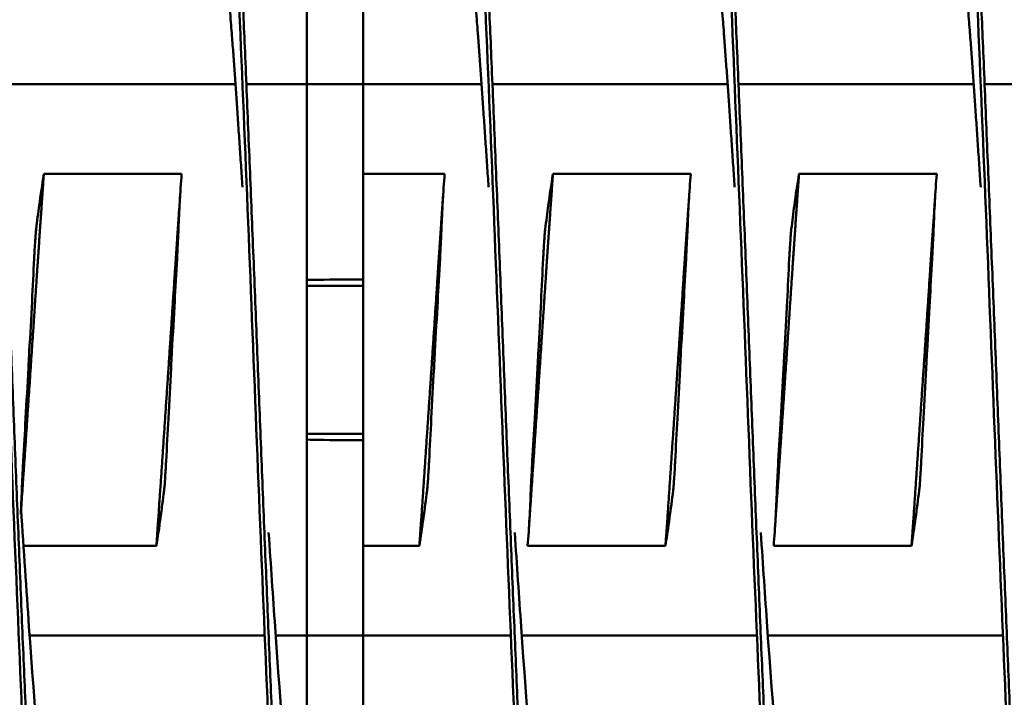
# Model space of a CAD drawing. Units: inches. Extents: x 0.5 to 21.5, y 0.2 to 16.7.
# Drawn here: x 14.3 to 14.4, y 10.7 to 10.8 of the extents above; entities that cross this region are included whole.
import ezdxf

# ---------------------------------------------------------------- set-up
doc = ezdxf.new("R2010")
doc.units = ezdxf.units.IN
doc.header["$MEASUREMENT"] = 0
doc.layers.add('Visible (ANSI)', color=7, linetype='Continuous', lineweight=50)

msp = doc.modelspace()

# ---------------------------------------------------------------- linework, layer by layer
at = {"layer": 'Visible (ANSI)'}
for p, q in [((14.30481, 10.74938), (14.30481, 10.75888)), ((14.31053, 10.74938), (14.31053, 10.75888)), ((14.27367, 10.74938), (14.29756, 10.74938)), ((14.29867, 10.74938), (14.30481, 10.74938)), ((14.30481, 10.73466), (14.30481, 10.74938)), ((14.30897, 10.74938), (14.30481, 10.74938)), ((14.30897, 10.74938), (14.31053, 10.74938)), ((14.31053, 10.74938), (14.32256, 10.74938)), ((14.31053, 10.74026), (14.31053, 10.74938)), ((14.32367, 10.74938), (14.34756, 10.74938)), ((14.34867, 10.74938), (14.37256, 10.74938)), ((14.37367, 10.74938), (14.39756, 10.74938)), ((14.27809, 10.74026), (14.29209, 10.74026)), ((14.31053, 10.74026), (14.31881, 10.74026)), ((14.31053, 10.74026), (14.31053, 10.7025)), ((14.32981, 10.74026), (14.34381, 10.74026)), ((14.35481, 10.74026), (14.36881, 10.74026)), ((14.30481, 10.73166), (14.30481, 10.73466)), ((14.30481, 10.7111), (14.30481, 10.73166)), ((14.30481, 10.72888), (14.31053, 10.72888)), ((14.30897, 10.72953), (14.31053, 10.72953)), ((14.30481, 10.71388), (14.31053, 10.71388)), ((14.30897, 10.71322), (14.31053, 10.71322)), ((14.30481, 10.7081), (14.30481, 10.7111)), ((14.30481, 10.69338), (14.30481, 10.7081)), ((14.28953, 10.7025), (14.27602, 10.7025)), ((14.31624, 10.7025), (14.31053, 10.7025)), ((14.31053, 10.69338), (14.31053, 10.7025)), ((14.34124, 10.7025), (14.32724, 10.7025)), ((14.36624, 10.7025), (14.35224, 10.7025)), ((14.27664, 10.69338), (14.30053, 10.69338)), ((14.30164, 10.69338), (14.30481, 10.69338)), ((14.30481, 10.68388), (14.30481, 10.69338)), ((14.30481, 10.69338), (14.30897, 10.69338)), ((14.30897, 10.69338), (14.31053, 10.69338)), ((14.31053, 10.69338), (14.32553, 10.69338)), ((14.31053, 10.68388), (14.31053, 10.69338)), ((14.32664, 10.69338), (14.35053, 10.69338)), ((14.35164, 10.69338), (14.37553, 10.69338))]:
    msp.add_line(p, q, dxfattribs=at)
for centre, start_param, end_param in [((14.30897, 10.72945), 4.712389, 5.80394), ((14.30897, 10.71331), 0.479245, 1.570796)]:
    msp.add_ellipse(centre, major_axis=(-0.00469, 0), ratio=0.017455, start_param=start_param, end_param=end_param, dxfattribs=at)
for points, knots in [([(14.26344, 10.75888), (14.26352, 10.76087), (14.26361, 10.76284), (14.26369, 10.76477), (14.26427, 10.77813), (14.26489, 10.79031), (14.26547, 10.79956), (14.26605, 10.80881), (14.26668, 10.81557), (14.26726, 10.81887), (14.26784, 10.82217), (14.26847, 10.82217), (14.26905, 10.81887), (14.26963, 10.81557), (14.27025, 10.80881), (14.27083, 10.79956), (14.27141, 10.79031), (14.27204, 10.77813), (14.27262, 10.76477), (14.2732, 10.7514), (14.27382, 10.73621), (14.2744, 10.72138), (14.27498, 10.70654), (14.27561, 10.69136), (14.27619, 10.67799), (14.27677, 10.66462), (14.27739, 10.65245), (14.27797, 10.6432), (14.27855, 10.63395), (14.27918, 10.62719), (14.27976, 10.62389), (14.28005, 10.62224), (14.28035, 10.62141), (14.28065, 10.62141)], [0.28858852, 0.28858852, 0.28858852, 0.28858852, 0.28889949, 0.28889949, 0.28889949, 0.29105546, 0.29105546, 0.29105546, 0.29321142, 0.29321142, 0.29321142, 0.29536739, 0.29536739, 0.29536739, 0.29752335, 0.29752335, 0.29752335, 0.29967932, 0.29967932, 0.29967932, 0.30183529, 0.30183529, 0.30183529, 0.30399125, 0.30399125, 0.30399125, 0.30614722, 0.30614722, 0.30614722, 0.30830319, 0.30830319, 0.30830319, 0.30938117, 0.30938117, 0.30938117, 0.30938117]), ([(14.28844, 10.75888), (14.28852, 10.76087), (14.28861, 10.76284), (14.28869, 10.76477), (14.28927, 10.77813), (14.28989, 10.79031), (14.29047, 10.79956), (14.29105, 10.80881), (14.29168, 10.81557), (14.29226, 10.81887), (14.29284, 10.82217), (14.29347, 10.82217), (14.29405, 10.81887), (14.29463, 10.81557), (14.29525, 10.80881), (14.29583, 10.79956), (14.29641, 10.79031), (14.29704, 10.77813), (14.29762, 10.76477), (14.2982, 10.7514), (14.29882, 10.73621), (14.2994, 10.72138), (14.29998, 10.70654), (14.30061, 10.69136), (14.30119, 10.67799), (14.30177, 10.66462), (14.30239, 10.65245), (14.30297, 10.6432), (14.30355, 10.63395), (14.30418, 10.62719), (14.30476, 10.62389), (14.30505, 10.62224), (14.30535, 10.62141), (14.30565, 10.62141)], [0.31877205, 0.31877205, 0.31877205, 0.31877205, 0.31908302, 0.31908302, 0.31908302, 0.32123898, 0.32123898, 0.32123898, 0.32339495, 0.32339495, 0.32339495, 0.32555092, 0.32555092, 0.32555092, 0.32770688, 0.32770688, 0.32770688, 0.32986285, 0.32986285, 0.32986285, 0.33201882, 0.33201882, 0.33201882, 0.33417478, 0.33417478, 0.33417478, 0.33633075, 0.33633075, 0.33633075, 0.33848671, 0.33848671, 0.33848671, 0.3395647, 0.3395647, 0.3395647, 0.3395647]), ([(14.31344, 10.75888), (14.31352, 10.76087), (14.31361, 10.76284), (14.31369, 10.76477), (14.31427, 10.77813), (14.31489, 10.79031), (14.31547, 10.79956), (14.31605, 10.80881), (14.31668, 10.81557), (14.31726, 10.81887), (14.31784, 10.82217), (14.31847, 10.82217), (14.31905, 10.81887), (14.31963, 10.81557), (14.32025, 10.80881), (14.32083, 10.79956), (14.32141, 10.79031), (14.32204, 10.77813), (14.32262, 10.76477), (14.3232, 10.7514), (14.32382, 10.73621), (14.3244, 10.72138), (14.32498, 10.70654), (14.32561, 10.69136), (14.32619, 10.67799), (14.32677, 10.66462), (14.32739, 10.65245), (14.32797, 10.6432), (14.32855, 10.63395), (14.32918, 10.62719), (14.32976, 10.62389), (14.33005, 10.62224), (14.33035, 10.62141), (14.33065, 10.62141)], [0.34895558, 0.34895558, 0.34895558, 0.34895558, 0.34926655, 0.34926655, 0.34926655, 0.35142251, 0.35142251, 0.35142251, 0.35357848, 0.35357848, 0.35357848, 0.35573445, 0.35573445, 0.35573445, 0.35789041, 0.35789041, 0.35789041, 0.36004638, 0.36004638, 0.36004638, 0.36220234, 0.36220234, 0.36220234, 0.36435831, 0.36435831, 0.36435831, 0.36651428, 0.36651428, 0.36651428, 0.36867024, 0.36867024, 0.36867024, 0.36974823, 0.36974823, 0.36974823, 0.36974823]), ([(14.33844, 10.75888), (14.33852, 10.76087), (14.33861, 10.76284), (14.33869, 10.76477), (14.33927, 10.77813), (14.33989, 10.79031), (14.34047, 10.79956), (14.34105, 10.80881), (14.34168, 10.81557), (14.34226, 10.81887), (14.34284, 10.82217), (14.34347, 10.82217), (14.34405, 10.81887), (14.34463, 10.81557), (14.34525, 10.80881), (14.34583, 10.79956), (14.34641, 10.79031), (14.34704, 10.77813), (14.34762, 10.76477), (14.3482, 10.7514), (14.34882, 10.73621), (14.3494, 10.72138), (14.34998, 10.70654), (14.35061, 10.69136), (14.35119, 10.67799), (14.35177, 10.66462), (14.35239, 10.65245), (14.35297, 10.6432), (14.35355, 10.63395), (14.35418, 10.62719), (14.35476, 10.62389), (14.35505, 10.62224), (14.35535, 10.62141), (14.35565, 10.62141)], [0.37913911, 0.37913911, 0.37913911, 0.37913911, 0.37945008, 0.37945008, 0.37945008, 0.38160604, 0.38160604, 0.38160604, 0.38376201, 0.38376201, 0.38376201, 0.38591797, 0.38591797, 0.38591797, 0.38807394, 0.38807394, 0.38807394, 0.39022991, 0.39022991, 0.39022991, 0.39238587, 0.39238587, 0.39238587, 0.39454184, 0.39454184, 0.39454184, 0.39669781, 0.39669781, 0.39669781, 0.39885377, 0.39885377, 0.39885377, 0.39993176, 0.39993176, 0.39993176, 0.39993176]), ([(14.36344, 10.75888), (14.36352, 10.76087), (14.36361, 10.76284), (14.36369, 10.76477), (14.36427, 10.77813), (14.36489, 10.79031), (14.36547, 10.79956), (14.36605, 10.80881), (14.36668, 10.81557), (14.36726, 10.81887), (14.36784, 10.82217), (14.36847, 10.82217), (14.36905, 10.81887), (14.36963, 10.81557), (14.37025, 10.80881), (14.37083, 10.79956), (14.37141, 10.79031), (14.37204, 10.77813), (14.37262, 10.76477), (14.3732, 10.7514), (14.37382, 10.73621), (14.3744, 10.72138), (14.37498, 10.70654), (14.37561, 10.69136), (14.37619, 10.67799), (14.37677, 10.66462), (14.37739, 10.65245), (14.37797, 10.6432), (14.37855, 10.63395), (14.37918, 10.62719), (14.37976, 10.62389), (14.38005, 10.62224), (14.38035, 10.62141), (14.38065, 10.62141)], [0.40932263, 0.40932263, 0.40932263, 0.40932263, 0.4096336, 0.4096336, 0.4096336, 0.41178957, 0.41178957, 0.41178957, 0.41394554, 0.41394554, 0.41394554, 0.4161015, 0.4161015, 0.4161015, 0.41825747, 0.41825747, 0.41825747, 0.42041344, 0.42041344, 0.42041344, 0.4225694, 0.4225694, 0.4225694, 0.42472537, 0.42472537, 0.42472537, 0.42688133, 0.42688133, 0.42688133, 0.4290373, 0.4290373, 0.4290373, 0.43011528, 0.43011528, 0.43011528, 0.43011528]), ([(14.27731, 10.73466), (14.27741, 10.73546), (14.27751, 10.73626), (14.27762, 10.73707), (14.27777, 10.73813), (14.27792, 10.73919), (14.27809, 10.74026)], [0.000564567, 0.000564567, 0.000564567, 0.000564567, 0.002317323, 0.002317323, 0.002317323, 0.00463476, 0.00463476, 0.00463476, 0.00463476]), ([(14.29209, 10.74026), (14.29202, 10.73932), (14.29195, 10.73839), (14.29185, 10.73652), (14.2918, 10.73559), (14.29177, 10.73466)], [-0.4059852, -0.4059852, -0.4059852, -0.4059852, -0.202998, -0.202998, -0.000001, -0.000001, -0.000001, -0.000001]), ([(14.31881, 10.74026), (14.31873, 10.73932), (14.31867, 10.73839), (14.31856, 10.73652), (14.31852, 10.73559), (14.31849, 10.73466)], [-0.4059852, -0.4059852, -0.4059852, -0.4059852, -0.202998, -0.202998, -0.000001, -0.000001, -0.000001, -0.000001]), ([(14.32903, 10.73466), (14.32913, 10.73546), (14.32923, 10.73626), (14.32934, 10.73707), (14.32948, 10.73813), (14.32964, 10.73919), (14.32981, 10.74026)], [0.000564567, 0.000564567, 0.000564567, 0.000564567, 0.002317323, 0.002317323, 0.002317323, 0.00463476, 0.00463476, 0.00463476, 0.00463476]), ([(14.34381, 10.74026), (14.34373, 10.73932), (14.34367, 10.73839), (14.34356, 10.73652), (14.34352, 10.73559), (14.34349, 10.73466)], [-0.4059852, -0.4059852, -0.4059852, -0.4059852, -0.202998, -0.202998, -0.000001, -0.000001, -0.000001, -0.000001]), ([(14.35403, 10.73466), (14.35413, 10.73546), (14.35423, 10.73626), (14.35434, 10.73707), (14.35448, 10.73813), (14.35464, 10.73919), (14.35481, 10.74026)], [0.000564567, 0.000564567, 0.000564567, 0.000564567, 0.002317323, 0.002317323, 0.002317323, 0.00463476, 0.00463476, 0.00463476, 0.00463476]), ([(14.36881, 10.74026), (14.36873, 10.73932), (14.36867, 10.73839), (14.36856, 10.73652), (14.36852, 10.73559), (14.36849, 10.73466)], [-0.4059852, -0.4059852, -0.4059852, -0.4059852, -0.202998, -0.202998, -0.000001, -0.000001, -0.000001, -0.000001]), ([(14.27731, 10.73466), (14.2773, 10.73454), (14.27728, 10.73438), (14.27725, 10.73399), (14.27723, 10.73375), (14.27719, 10.73321), (14.27717, 10.7329), (14.27715, 10.73257), (14.27715, 10.73256), (14.27715, 10.73242), (14.27714, 10.73229), (14.27713, 10.73216), (14.27713, 10.73215), (14.27713, 10.73214), (14.27713, 10.73213), (14.27713, 10.73213), (14.27713, 10.73213), (14.27713, 10.73212), (14.27713, 10.73212), (14.27713, 10.73212), (14.27713, 10.73211), (14.27713, 10.73211), (14.27713, 10.73211), (14.27713, 10.7321), (14.27713, 10.7321), (14.27713, 10.73209), (14.27713, 10.73208), (14.27712, 10.73194), (14.27711, 10.7318), (14.27711, 10.73166)], [-0.09891109, -0.09891109, -0.09891109, -0.09891109, -0.07416257, -0.07416257, -0.0495146, -0.0495146, -0.02366929, -0.02366929, -0.0228761, -0.0228761, -0.01296204, -0.01296204, -0.01226913, -0.01226913, -0.01203823, -0.01203823, -0.01188271, -0.01188271, -0.01172787, -0.01172787, -0.01157824, -0.01157824, -0.01139119, -0.01139119, -0.011108, -0.011108, -0.01059132, -0.01059132, -0.000001, -0.000001, -0.000001, -0.000001]), ([(14.29162, 10.73166), (14.29163, 10.7318), (14.29163, 10.73194), (14.29164, 10.73208), (14.29164, 10.73209), (14.29164, 10.7321), (14.29164, 10.7321), (14.29164, 10.73211), (14.29164, 10.73211), (14.29164, 10.73211), (14.29164, 10.73212), (14.29164, 10.73212), (14.29164, 10.73212), (14.29164, 10.73213), (14.29164, 10.73213), (14.29165, 10.73213), (14.29165, 10.73214), (14.29165, 10.73215), (14.29165, 10.73216), (14.29165, 10.73229), (14.29166, 10.73242), (14.29167, 10.73256), (14.29167, 10.73257), (14.29169, 10.7329), (14.2917, 10.7332), (14.29173, 10.73374), (14.29174, 10.73398), (14.29176, 10.73438), (14.29176, 10.73454), (14.29177, 10.73466)], [-0.09885439, -0.09885439, -0.09885439, -0.09885439, -0.08826291, -0.08826291, -0.08774626, -0.08774626, -0.08746308, -0.08746308, -0.08727604, -0.08727604, -0.08712641, -0.08712641, -0.08697158, -0.08697158, -0.08681607, -0.08681607, -0.08658516, -0.08658516, -0.08589222, -0.08589222, -0.07597987, -0.07597987, -0.0751869, -0.0751869, -0.04952189, -0.04952189, -0.02494588, -0.02494588, -0.000001, -0.000001, -0.000001, -0.000001]), ([(14.31834, 10.73166), (14.31834, 10.7318), (14.31835, 10.73194), (14.31836, 10.73208), (14.31836, 10.73209), (14.31836, 10.7321), (14.31836, 10.7321), (14.31836, 10.73211), (14.31836, 10.73211), (14.31836, 10.73211), (14.31836, 10.73212), (14.31836, 10.73212), (14.31836, 10.73212), (14.31836, 10.73213), (14.31836, 10.73213), (14.31836, 10.73213), (14.31836, 10.73214), (14.31836, 10.73215), (14.31836, 10.73216), (14.31837, 10.73229), (14.31838, 10.73242), (14.31838, 10.73256), (14.31838, 10.73257), (14.3184, 10.7329), (14.31842, 10.7332), (14.31844, 10.73374), (14.31846, 10.73398), (14.31847, 10.73438), (14.31848, 10.73454), (14.31849, 10.73466)], [-0.09885439, -0.09885439, -0.09885439, -0.09885439, -0.08826291, -0.08826291, -0.08774626, -0.08774626, -0.08746308, -0.08746308, -0.08727604, -0.08727604, -0.08712641, -0.08712641, -0.08697158, -0.08697158, -0.08681607, -0.08681607, -0.08658516, -0.08658516, -0.08589222, -0.08589222, -0.07597987, -0.07597987, -0.0751869, -0.0751869, -0.04952189, -0.04952189, -0.02494588, -0.02494588, -0.000001, -0.000001, -0.000001, -0.000001]), ([(14.32903, 10.73466), (14.32901, 10.73454), (14.329, 10.73438), (14.32896, 10.73399), (14.32895, 10.73375), (14.32891, 10.73321), (14.32889, 10.7329), (14.32887, 10.73257), (14.32887, 10.73256), (14.32886, 10.73242), (14.32886, 10.73229), (14.32885, 10.73216), (14.32885, 10.73215), (14.32885, 10.73214), (14.32885, 10.73213), (14.32885, 10.73213), (14.32885, 10.73213), (14.32885, 10.73212), (14.32885, 10.73212), (14.32885, 10.73212), (14.32885, 10.73211), (14.32885, 10.73211), (14.32885, 10.73211), (14.32885, 10.7321), (14.32885, 10.7321), (14.32884, 10.73209), (14.32884, 10.73208), (14.32884, 10.73194), (14.32883, 10.7318), (14.32882, 10.73166)], [-0.09891109, -0.09891109, -0.09891109, -0.09891109, -0.07416257, -0.07416257, -0.0495146, -0.0495146, -0.02366929, -0.02366929, -0.0228761, -0.0228761, -0.01296204, -0.01296204, -0.01226913, -0.01226913, -0.01203823, -0.01203823, -0.01188271, -0.01188271, -0.01172787, -0.01172787, -0.01157824, -0.01157824, -0.01139119, -0.01139119, -0.011108, -0.011108, -0.01059132, -0.01059132, -0.000001, -0.000001, -0.000001, -0.000001]), ([(14.34334, 10.73166), (14.34334, 10.7318), (14.34335, 10.73194), (14.34336, 10.73208), (14.34336, 10.73209), (14.34336, 10.7321), (14.34336, 10.7321), (14.34336, 10.73211), (14.34336, 10.73211), (14.34336, 10.73211), (14.34336, 10.73212), (14.34336, 10.73212), (14.34336, 10.73212), (14.34336, 10.73213), (14.34336, 10.73213), (14.34336, 10.73213), (14.34336, 10.73214), (14.34336, 10.73215), (14.34336, 10.73216), (14.34337, 10.73229), (14.34338, 10.73242), (14.34338, 10.73256), (14.34338, 10.73257), (14.3434, 10.7329), (14.34342, 10.7332), (14.34344, 10.73374), (14.34346, 10.73398), (14.34347, 10.73438), (14.34348, 10.73454), (14.34349, 10.73466)], [-0.09885439, -0.09885439, -0.09885439, -0.09885439, -0.08826291, -0.08826291, -0.08774626, -0.08774626, -0.08746308, -0.08746308, -0.08727604, -0.08727604, -0.08712641, -0.08712641, -0.08697158, -0.08697158, -0.08681607, -0.08681607, -0.08658516, -0.08658516, -0.08589222, -0.08589222, -0.07597987, -0.07597987, -0.0751869, -0.0751869, -0.04952189, -0.04952189, -0.02494588, -0.02494588, -0.000001, -0.000001, -0.000001, -0.000001]), ([(14.35403, 10.73466), (14.35401, 10.73454), (14.354, 10.73438), (14.35396, 10.73399), (14.35395, 10.73375), (14.35391, 10.73321), (14.35389, 10.7329), (14.35387, 10.73257), (14.35387, 10.73256), (14.35386, 10.73242), (14.35386, 10.73229), (14.35385, 10.73216), (14.35385, 10.73215), (14.35385, 10.73214), (14.35385, 10.73213), (14.35385, 10.73213), (14.35385, 10.73213), (14.35385, 10.73212), (14.35385, 10.73212), (14.35385, 10.73212), (14.35385, 10.73211), (14.35385, 10.73211), (14.35385, 10.73211), (14.35385, 10.7321), (14.35385, 10.7321), (14.35384, 10.73209), (14.35384, 10.73208), (14.35384, 10.73194), (14.35383, 10.7318), (14.35382, 10.73166)], [-0.09891109, -0.09891109, -0.09891109, -0.09891109, -0.07416257, -0.07416257, -0.0495146, -0.0495146, -0.02366929, -0.02366929, -0.0228761, -0.0228761, -0.01296204, -0.01296204, -0.01226913, -0.01226913, -0.01203823, -0.01203823, -0.01188271, -0.01188271, -0.01172787, -0.01172787, -0.01157824, -0.01157824, -0.01139119, -0.01139119, -0.011108, -0.011108, -0.01059132, -0.01059132, -0.000001, -0.000001, -0.000001, -0.000001]), ([(14.36834, 10.73166), (14.36834, 10.7318), (14.36835, 10.73194), (14.36836, 10.73208), (14.36836, 10.73209), (14.36836, 10.7321), (14.36836, 10.7321), (14.36836, 10.73211), (14.36836, 10.73211), (14.36836, 10.73211), (14.36836, 10.73212), (14.36836, 10.73212), (14.36836, 10.73212), (14.36836, 10.73213), (14.36836, 10.73213), (14.36836, 10.73213), (14.36836, 10.73214), (14.36836, 10.73215), (14.36836, 10.73216), (14.36837, 10.73229), (14.36838, 10.73242), (14.36838, 10.73256), (14.36838, 10.73257), (14.3684, 10.7329), (14.36842, 10.7332), (14.36844, 10.73374), (14.36846, 10.73398), (14.36847, 10.73438), (14.36848, 10.73454), (14.36849, 10.73466)], [-0.09885439, -0.09885439, -0.09885439, -0.09885439, -0.08826291, -0.08826291, -0.08774626, -0.08774626, -0.08746308, -0.08746308, -0.08727604, -0.08727604, -0.08712641, -0.08712641, -0.08697158, -0.08697158, -0.08681607, -0.08681607, -0.08658516, -0.08658516, -0.08589222, -0.08589222, -0.07597987, -0.07597987, -0.0751869, -0.0751869, -0.04952189, -0.04952189, -0.02494588, -0.02494588, -0.000001, -0.000001, -0.000001, -0.000001]), ([(14.276, 10.7111), (14.27608, 10.71257), (14.27616, 10.71398), (14.27633, 10.71711), (14.27643, 10.71882), (14.27653, 10.72069), (14.27654, 10.72086), (14.27655, 10.7211), (14.27656, 10.72117), (14.27656, 10.72128), (14.27656, 10.72133), (14.27657, 10.72142), (14.27657, 10.72147), (14.27658, 10.72158), (14.27658, 10.72165), (14.27659, 10.72189), (14.2766, 10.72206), (14.27671, 10.72393), (14.2768, 10.72563), (14.27696, 10.72878), (14.27703, 10.73022), (14.27711, 10.73166)], [-0.522944, -0.522944, -0.522944, -0.522944, -0.4133598, -0.4133598, -0.2834242, -0.2834242, -0.2703131, -0.2703131, -0.2651807, -0.2651807, -0.2616134, -0.2616134, -0.2580531, -0.2580531, -0.2529553, -0.2529553, -0.2400621, -0.2400621, -0.1100466, -0.1100466, -0.000001, -0.000001, -0.000001, -0.000001]), ([(14.29162, 10.73166), (14.29154, 10.73022), (14.29145, 10.72858), (14.2913, 10.72585), (14.2912, 10.72394), (14.29109, 10.72206), (14.29108, 10.72189), (14.29107, 10.72165), (14.29107, 10.72159), (14.29106, 10.72147), (14.29106, 10.72143), (14.29105, 10.72133), (14.29105, 10.72129), (14.29104, 10.72117), (14.29104, 10.72111), (14.29103, 10.72087), (14.29102, 10.7207), (14.29092, 10.71883), (14.29083, 10.71713), (14.29066, 10.71398), (14.29059, 10.71254), (14.29051, 10.7111)], [-0.5201507, -0.5201507, -0.5201507, -0.5201507, -0.4131967, -0.4131967, -0.2833787, -0.2833787, -0.2702966, -0.2702966, -0.2651687, -0.2651687, -0.2616023, -0.2616023, -0.258041, -0.258041, -0.2529384, -0.2529384, -0.2400165, -0.2400165, -0.1100186, -0.1100186, -0.000001, -0.000001, -0.000001, -0.000001]), ([(14.31834, 10.73166), (14.31826, 10.73022), (14.31817, 10.72858), (14.31802, 10.72585), (14.31791, 10.72394), (14.31781, 10.72206), (14.3178, 10.72189), (14.31779, 10.72165), (14.31778, 10.72159), (14.31778, 10.72147), (14.31778, 10.72143), (14.31777, 10.72133), (14.31777, 10.72129), (14.31776, 10.72117), (14.31776, 10.72111), (14.31775, 10.72087), (14.31774, 10.7207), (14.31763, 10.71883), (14.31754, 10.71713), (14.31738, 10.71398), (14.3173, 10.71254), (14.31723, 10.7111)], [-0.5201507, -0.5201507, -0.5201507, -0.5201507, -0.4131968, -0.4131968, -0.2833787, -0.2833787, -0.2702966, -0.2702966, -0.2651687, -0.2651687, -0.2616023, -0.2616023, -0.258041, -0.258041, -0.2529384, -0.2529384, -0.2400165, -0.2400165, -0.1100186, -0.1100186, -0.000001, -0.000001, -0.000001, -0.000001]), ([(14.32771, 10.7111), (14.3278, 10.71257), (14.32788, 10.71398), (14.32805, 10.71711), (14.32814, 10.71882), (14.32825, 10.72069), (14.32826, 10.72086), (14.32827, 10.7211), (14.32827, 10.72117), (14.32828, 10.72128), (14.32828, 10.72133), (14.32829, 10.72142), (14.32829, 10.72147), (14.3283, 10.72158), (14.3283, 10.72165), (14.32831, 10.72189), (14.32832, 10.72206), (14.32842, 10.72393), (14.32851, 10.72563), (14.32868, 10.72878), (14.32875, 10.73022), (14.32882, 10.73166)], [-0.522944, -0.522944, -0.522944, -0.522944, -0.4133598, -0.4133598, -0.2834242, -0.2834242, -0.2703131, -0.2703131, -0.2651807, -0.2651807, -0.2616134, -0.2616134, -0.2580531, -0.2580531, -0.2529553, -0.2529553, -0.2400621, -0.2400621, -0.1100466, -0.1100466, -0.000001, -0.000001, -0.000001, -0.000001]), ([(14.34334, 10.73166), (14.34326, 10.73022), (14.34317, 10.72858), (14.34302, 10.72585), (14.34291, 10.72394), (14.34281, 10.72206), (14.3428, 10.72189), (14.34279, 10.72165), (14.34278, 10.72159), (14.34278, 10.72147), (14.34278, 10.72143), (14.34277, 10.72133), (14.34277, 10.72129), (14.34276, 10.72117), (14.34276, 10.72111), (14.34275, 10.72087), (14.34274, 10.7207), (14.34263, 10.71883), (14.34254, 10.71713), (14.34238, 10.71398), (14.3423, 10.71254), (14.34223, 10.7111)], [-0.5201507, -0.5201507, -0.5201507, -0.5201507, -0.4131967, -0.4131967, -0.2833787, -0.2833787, -0.2702966, -0.2702966, -0.2651687, -0.2651687, -0.2616023, -0.2616023, -0.258041, -0.258041, -0.2529384, -0.2529384, -0.2400165, -0.2400165, -0.1100186, -0.1100186, -0.000001, -0.000001, -0.000001, -0.000001]), ([(14.35271, 10.7111), (14.3528, 10.71257), (14.35288, 10.71398), (14.35305, 10.71711), (14.35314, 10.71882), (14.35325, 10.72069), (14.35326, 10.72086), (14.35327, 10.7211), (14.35327, 10.72117), (14.35328, 10.72128), (14.35328, 10.72133), (14.35329, 10.72142), (14.35329, 10.72147), (14.3533, 10.72158), (14.3533, 10.72165), (14.35331, 10.72189), (14.35332, 10.72206), (14.35342, 10.72393), (14.35351, 10.72563), (14.35368, 10.72878), (14.35375, 10.73022), (14.35382, 10.73166)], [-0.522944, -0.522944, -0.522944, -0.522944, -0.4133597, -0.4133597, -0.2834242, -0.2834242, -0.2703131, -0.2703131, -0.2651807, -0.2651807, -0.2616134, -0.2616134, -0.2580531, -0.2580531, -0.2529553, -0.2529553, -0.2400621, -0.2400621, -0.1100466, -0.1100466, -0.000001, -0.000001, -0.000001, -0.000001]), ([(14.36834, 10.73166), (14.36826, 10.73022), (14.36817, 10.72858), (14.36802, 10.72585), (14.36791, 10.72394), (14.36781, 10.72206), (14.3678, 10.72189), (14.36779, 10.72165), (14.36778, 10.72159), (14.36778, 10.72147), (14.36778, 10.72143), (14.36777, 10.72133), (14.36777, 10.72129), (14.36776, 10.72117), (14.36776, 10.72111), (14.36775, 10.72087), (14.36774, 10.7207), (14.36763, 10.71883), (14.36754, 10.71713), (14.36738, 10.71398), (14.3673, 10.71254), (14.36723, 10.7111)], [-0.5201507, -0.5201507, -0.5201507, -0.5201507, -0.4131967, -0.4131967, -0.2833787, -0.2833787, -0.2702966, -0.2702966, -0.2651687, -0.2651687, -0.2616023, -0.2616023, -0.258041, -0.258041, -0.2529384, -0.2529384, -0.2400165, -0.2400165, -0.1100186, -0.1100186, -0.000001, -0.000001, -0.000001, -0.000001]), ([(14.276, 10.7111), (14.27599, 10.71096), (14.27598, 10.71082), (14.27597, 10.71068), (14.27597, 10.71067), (14.27597, 10.71066), (14.27597, 10.71066), (14.27597, 10.71065), (14.27597, 10.71065), (14.27597, 10.71064), (14.27597, 10.71064), (14.27597, 10.71064), (14.27597, 10.71064), (14.27597, 10.71063), (14.27597, 10.71063), (14.27597, 10.71063), (14.27597, 10.71062), (14.27597, 10.71061), (14.27597, 10.7106), (14.27596, 10.71046), (14.27596, 10.71034), (14.27595, 10.7102), (14.27595, 10.71019), (14.27593, 10.70986), (14.27591, 10.70955), (14.27589, 10.70901), (14.27588, 10.70878), (14.27586, 10.70838), (14.27585, 10.70822), (14.27585, 10.7081)], [-0.09885798, -0.09885798, -0.09885798, -0.09885798, -0.08824617, -0.08824617, -0.08773818, -0.08773818, -0.08745931, -0.08745931, -0.08727482, -0.08727482, -0.087127, -0.087127, -0.0869736, -0.0869736, -0.08681943, -0.08681943, -0.08658973, -0.08658973, -0.08589466, -0.08589466, -0.07597346, -0.07597346, -0.07518947, -0.07518947, -0.0495237, -0.0495237, -0.02494717, -0.02494717, -0.000001, -0.000001, -0.000001, -0.000001]), ([(14.2903, 10.7081), (14.29032, 10.70822), (14.29033, 10.70837), (14.29037, 10.70877), (14.29039, 10.70901), (14.29042, 10.70955), (14.29044, 10.70986), (14.29046, 10.71019), (14.29046, 10.7102), (14.29047, 10.71034), (14.29048, 10.71046), (14.29049, 10.7106), (14.29049, 10.71061), (14.29049, 10.71062), (14.29049, 10.71063), (14.29049, 10.71063), (14.29049, 10.71063), (14.29049, 10.71064), (14.29049, 10.71064), (14.29049, 10.71064), (14.29049, 10.71064), (14.29049, 10.71065), (14.29049, 10.71065), (14.29049, 10.71066), (14.29049, 10.71066), (14.29049, 10.71067), (14.29049, 10.71068), (14.2905, 10.71082), (14.2905, 10.71096), (14.29051, 10.7111)], [-0.09891557, -0.09891557, -0.09891557, -0.09891557, -0.07416651, -0.07416651, -0.04951681, -0.04951681, -0.02367027, -0.02367027, -0.02288606, -0.02288606, -0.01296313, -0.01296313, -0.0122681, -0.0122681, -0.0120384, -0.0120384, -0.01188423, -0.01188423, -0.01173082, -0.01173082, -0.011583, -0.011583, -0.01139851, -0.01139851, -0.01111962, -0.01111962, -0.0106116, -0.0106116, -0.000001, -0.000001, -0.000001, -0.000001]), ([(14.31702, 10.7081), (14.31704, 10.70822), (14.31705, 10.70837), (14.31709, 10.70877), (14.3171, 10.70901), (14.31714, 10.70955), (14.31716, 10.70986), (14.31718, 10.71019), (14.31718, 10.7102), (14.31719, 10.71034), (14.31719, 10.71046), (14.3172, 10.7106), (14.3172, 10.71061), (14.3172, 10.71062), (14.3172, 10.71063), (14.3172, 10.71063), (14.3172, 10.71063), (14.3172, 10.71064), (14.3172, 10.71064), (14.3172, 10.71064), (14.3172, 10.71064), (14.3172, 10.71065), (14.3172, 10.71065), (14.31721, 10.71066), (14.31721, 10.71066), (14.31721, 10.71067), (14.31721, 10.71068), (14.31721, 10.71082), (14.31722, 10.71096), (14.31723, 10.7111)], [-0.09891558, -0.09891558, -0.09891558, -0.09891558, -0.07416651, -0.07416651, -0.04951681, -0.04951681, -0.02367027, -0.02367027, -0.02288606, -0.02288606, -0.01296313, -0.01296313, -0.0122681, -0.0122681, -0.0120384, -0.0120384, -0.01188423, -0.01188423, -0.01173082, -0.01173082, -0.011583, -0.011583, -0.01139851, -0.01139851, -0.01111962, -0.01111962, -0.0106116, -0.0106116, -0.000001, -0.000001, -0.000001, -0.000001]), ([(14.32771, 10.7111), (14.32771, 10.71096), (14.3277, 10.71082), (14.32769, 10.71068), (14.32769, 10.71067), (14.32769, 10.71066), (14.32769, 10.71066), (14.32769, 10.71065), (14.32769, 10.71065), (14.32769, 10.71064), (14.32769, 10.71064), (14.32769, 10.71064), (14.32769, 10.71064), (14.32769, 10.71063), (14.32769, 10.71063), (14.32769, 10.71063), (14.32769, 10.71062), (14.32769, 10.71061), (14.32769, 10.7106), (14.32768, 10.71046), (14.32767, 10.71034), (14.32767, 10.7102), (14.32767, 10.71019), (14.32765, 10.70986), (14.32763, 10.70955), (14.3276, 10.70901), (14.32759, 10.70878), (14.32757, 10.70838), (14.32757, 10.70822), (14.32756, 10.7081)], [-0.09885798, -0.09885798, -0.09885798, -0.09885798, -0.08824617, -0.08824617, -0.08773818, -0.08773818, -0.08745931, -0.08745931, -0.08727482, -0.08727482, -0.087127, -0.087127, -0.0869736, -0.0869736, -0.08681943, -0.08681943, -0.08658973, -0.08658973, -0.08589466, -0.08589466, -0.07597346, -0.07597346, -0.07518947, -0.07518947, -0.0495237, -0.0495237, -0.02494717, -0.02494717, -0.000001, -0.000001, -0.000001, -0.000001]), ([(14.34202, 10.7081), (14.34204, 10.70822), (14.34205, 10.70837), (14.34209, 10.70877), (14.3421, 10.70901), (14.34214, 10.70955), (14.34216, 10.70986), (14.34218, 10.71019), (14.34218, 10.7102), (14.34219, 10.71034), (14.34219, 10.71046), (14.3422, 10.7106), (14.3422, 10.71061), (14.3422, 10.71062), (14.3422, 10.71063), (14.3422, 10.71063), (14.3422, 10.71063), (14.3422, 10.71064), (14.3422, 10.71064), (14.3422, 10.71064), (14.3422, 10.71064), (14.3422, 10.71065), (14.3422, 10.71065), (14.34221, 10.71066), (14.34221, 10.71066), (14.34221, 10.71067), (14.34221, 10.71068), (14.34221, 10.71082), (14.34222, 10.71096), (14.34223, 10.7111)], [-0.09891557, -0.09891557, -0.09891557, -0.09891557, -0.07416651, -0.07416651, -0.04951681, -0.04951681, -0.02367027, -0.02367027, -0.02288606, -0.02288606, -0.01296313, -0.01296313, -0.0122681, -0.0122681, -0.0120384, -0.0120384, -0.01188423, -0.01188423, -0.01173082, -0.01173082, -0.011583, -0.011583, -0.01139851, -0.01139851, -0.01111962, -0.01111962, -0.0106116, -0.0106116, -0.000001, -0.000001, -0.000001, -0.000001]), ([(14.35271, 10.7111), (14.35271, 10.71096), (14.3527, 10.71082), (14.35269, 10.71068), (14.35269, 10.71067), (14.35269, 10.71066), (14.35269, 10.71066), (14.35269, 10.71065), (14.35269, 10.71065), (14.35269, 10.71064), (14.35269, 10.71064), (14.35269, 10.71064), (14.35269, 10.71064), (14.35269, 10.71063), (14.35269, 10.71063), (14.35269, 10.71063), (14.35269, 10.71062), (14.35269, 10.71061), (14.35269, 10.7106), (14.35268, 10.71046), (14.35267, 10.71034), (14.35267, 10.7102), (14.35267, 10.71019), (14.35265, 10.70986), (14.35263, 10.70955), (14.3526, 10.70901), (14.35259, 10.70878), (14.35257, 10.70838), (14.35257, 10.70822), (14.35256, 10.7081)], [-0.09885798, -0.09885798, -0.09885798, -0.09885798, -0.08824617, -0.08824617, -0.08773818, -0.08773818, -0.08745931, -0.08745931, -0.08727482, -0.08727482, -0.087127, -0.087127, -0.0869736, -0.0869736, -0.08681943, -0.08681943, -0.08658973, -0.08658973, -0.08589466, -0.08589466, -0.07597346, -0.07597346, -0.07518947, -0.07518947, -0.0495237, -0.0495237, -0.02494717, -0.02494717, -0.000001, -0.000001, -0.000001, -0.000001]), ([(14.36702, 10.7081), (14.36704, 10.70822), (14.36705, 10.70837), (14.36709, 10.70877), (14.3671, 10.70901), (14.36714, 10.70955), (14.36716, 10.70986), (14.36718, 10.71019), (14.36718, 10.7102), (14.36719, 10.71034), (14.36719, 10.71046), (14.3672, 10.7106), (14.3672, 10.71061), (14.3672, 10.71062), (14.3672, 10.71063), (14.3672, 10.71063), (14.3672, 10.71063), (14.3672, 10.71064), (14.3672, 10.71064), (14.3672, 10.71064), (14.3672, 10.71064), (14.3672, 10.71065), (14.3672, 10.71065), (14.36721, 10.71066), (14.36721, 10.71066), (14.36721, 10.71067), (14.36721, 10.71068), (14.36721, 10.71082), (14.36722, 10.71096), (14.36723, 10.7111)], [-0.09891557, -0.09891557, -0.09891557, -0.09891557, -0.07416651, -0.07416651, -0.04951681, -0.04951681, -0.02367026, -0.02367026, -0.02288606, -0.02288606, -0.01296313, -0.01296313, -0.0122681, -0.0122681, -0.0120384, -0.0120384, -0.01188423, -0.01188423, -0.01173082, -0.01173082, -0.011583, -0.011583, -0.01139851, -0.01139851, -0.01111962, -0.01111962, -0.0106116, -0.0106116, -0.000001, -0.000001, -0.000001, -0.000001]), ([(14.2903, 10.7081), (14.29019, 10.70717), (14.29007, 10.70623), (14.28981, 10.7044), (14.28967, 10.70343), (14.28953, 10.7025)], [-0.4094841, -0.4094841, -0.4094841, -0.4094841, -0.2014747, -0.2014747, 0, 0, 0, 0]), ([(14.31702, 10.7081), (14.31691, 10.70717), (14.31678, 10.70623), (14.31653, 10.7044), (14.31639, 10.70343), (14.31624, 10.7025)], [-0.4094841, -0.4094841, -0.4094841, -0.4094841, -0.2014747, -0.2014747, 0, 0, 0, 0]), ([(14.32724, 10.7025), (14.32732, 10.70343), (14.32738, 10.70439), (14.32748, 10.70623), (14.32753, 10.70717), (14.32756, 10.7081)], [-0.4010367, -0.4010367, -0.4010367, -0.4010367, -0.2030961, -0.2030961, -0.000001, -0.000001, -0.000001, -0.000001]), ([(14.34202, 10.7081), (14.34191, 10.70717), (14.34178, 10.70623), (14.34153, 10.7044), (14.34139, 10.70343), (14.34124, 10.7025)], [-0.4094841, -0.4094841, -0.4094841, -0.4094841, -0.2014747, -0.2014747, 0, 0, 0, 0]), ([(14.35224, 10.7025), (14.35232, 10.70343), (14.35238, 10.70439), (14.35248, 10.70623), (14.35253, 10.70717), (14.35256, 10.7081)], [-0.4010367, -0.4010367, -0.4010367, -0.4010367, -0.2030961, -0.2030961, -0.000001, -0.000001, -0.000001, -0.000001]), ([(14.36702, 10.7081), (14.36691, 10.70717), (14.36678, 10.70623), (14.36653, 10.7044), (14.36639, 10.70343), (14.36624, 10.7025)], [-0.4094841, -0.4094841, -0.4094841, -0.4094841, -0.2014747, -0.2014747, 0, 0, 0, 0]), ([(14.27578, 10.70617), (14.27605, 10.70205), (14.27632, 10.69804), (14.27658, 10.69426), (14.27716, 10.68591), (14.27779, 10.6783), (14.27837, 10.67251), (14.27895, 10.66673), (14.27957, 10.66251), (14.28015, 10.66045), (14.28073, 10.65838), (14.28136, 10.65838), (14.28194, 10.66045), (14.28252, 10.66251), (14.28315, 10.66673), (14.28373, 10.67251), (14.28405, 10.67579), (14.2844, 10.67964), (14.28474, 10.68389)], [0.30301627, 0.30301627, 0.30301627, 0.30301627, 0.30399126, 0.30399126, 0.30399126, 0.30614722, 0.30614722, 0.30614722, 0.30830319, 0.30830319, 0.30830319, 0.31045915, 0.31045915, 0.31045915, 0.31261512, 0.31261512, 0.31261512, 0.31383518, 0.31383518, 0.31383518, 0.31383518]), ([(14.30093, 10.70384), (14.30115, 10.70054), (14.30137, 10.69732), (14.30158, 10.69426), (14.30216, 10.68591), (14.30279, 10.6783), (14.30337, 10.67251), (14.30395, 10.66673), (14.30457, 10.66251), (14.30515, 10.66045), (14.30573, 10.65838), (14.30636, 10.65838), (14.30694, 10.66045), (14.30752, 10.66251), (14.30815, 10.66673), (14.30873, 10.67251), (14.30905, 10.67579), (14.3094, 10.67964), (14.30974, 10.68389)], [0.3333848, 0.3333848, 0.3333848, 0.3333848, 0.33417478, 0.33417478, 0.33417478, 0.33633075, 0.33633075, 0.33633075, 0.33848672, 0.33848672, 0.33848672, 0.34064268, 0.34064268, 0.34064268, 0.34279865, 0.34279865, 0.34279865, 0.34401871, 0.34401871, 0.34401871, 0.34401871]), ([(14.32593, 10.70384), (14.32615, 10.70054), (14.32637, 10.69732), (14.32658, 10.69426), (14.32716, 10.68591), (14.32779, 10.6783), (14.32837, 10.67251), (14.32895, 10.66673), (14.32957, 10.66251), (14.33015, 10.66045), (14.33073, 10.65838), (14.33136, 10.65838), (14.33194, 10.66045), (14.33252, 10.66251), (14.33315, 10.66673), (14.33373, 10.67251), (14.33405, 10.67579), (14.3344, 10.67964), (14.33474, 10.68389)], [0.36356832, 0.36356832, 0.36356832, 0.36356832, 0.36435831, 0.36435831, 0.36435831, 0.36651428, 0.36651428, 0.36651428, 0.36867025, 0.36867025, 0.36867025, 0.37082621, 0.37082621, 0.37082621, 0.37298218, 0.37298218, 0.37298218, 0.37420224, 0.37420224, 0.37420224, 0.37420224]), ([(14.35093, 10.70384), (14.35115, 10.70054), (14.35137, 10.69732), (14.35158, 10.69426), (14.35216, 10.68591), (14.35279, 10.6783), (14.35337, 10.67251), (14.35395, 10.66673), (14.35457, 10.66251), (14.35515, 10.66045), (14.35573, 10.65838), (14.35636, 10.65838), (14.35694, 10.66045), (14.35752, 10.66251), (14.35815, 10.66673), (14.35873, 10.67251), (14.35905, 10.67579), (14.3594, 10.67964), (14.35974, 10.68389)], [0.39375185, 0.39375185, 0.39375185, 0.39375185, 0.39454184, 0.39454184, 0.39454184, 0.39669781, 0.39669781, 0.39669781, 0.39885378, 0.39885378, 0.39885378, 0.40100974, 0.40100974, 0.40100974, 0.40316571, 0.40316571, 0.40316571, 0.40438577, 0.40438577, 0.40438577, 0.40438577])]:
    msp.add_open_spline(points, degree=3, knots=knots, dxfattribs=at)
for points, weights, knots in [([(14.26855, 10.82138), (14.269, 10.82138), (14.26944, 10.81887), (14.27033, 10.81379), (14.27123, 10.79956), (14.27212, 10.78533), (14.27301, 10.76477), (14.2739, 10.7442), (14.2748, 10.72138), (14.27569, 10.69855), (14.27658, 10.67799), (14.27748, 10.65743), (14.27837, 10.6432), (14.27926, 10.62896), (14.28015, 10.62389), (14.28105, 10.61881), (14.28194, 10.62389), (14.28283, 10.62896), (14.28373, 10.6432), (14.28462, 10.65743), (14.28551, 10.67799), (14.28564, 10.68089), (14.28576, 10.68388)], [0.987463956091, 0.987463956091, 1, 0.974927912182, 1, 0.974927912182, 1, 0.974927912182, 1, 0.974927912182, 1, 0.974927912182, 1, 0.974927912182, 1, 0.974927912182, 1, 0.974927912182, 1, 0.974927912182, 1, 0.996383679429, 0.993810572696], [0.28676471, 0.28676471, 0.28676471, 0.28781513, 0.28781513, 0.28991597, 0.28991597, 0.29201681, 0.29201681, 0.29411765, 0.29411765, 0.29621849, 0.29621849, 0.29831933, 0.29831933, 0.30042017, 0.30042017, 0.30252101, 0.30252101, 0.30462185, 0.30462185, 0.30672269, 0.30672269, 0.30702571, 0.30702571, 0.30702571]), ([(14.29355, 10.82138), (14.294, 10.82138), (14.29444, 10.81887), (14.29533, 10.81379), (14.29623, 10.79956), (14.29712, 10.78533), (14.29801, 10.76477), (14.2989, 10.7442), (14.2998, 10.72138), (14.30069, 10.69855), (14.30158, 10.67799), (14.30248, 10.65743), (14.30337, 10.6432), (14.30426, 10.62896), (14.30515, 10.62389), (14.30605, 10.61881), (14.30694, 10.62389), (14.30783, 10.62896), (14.30873, 10.6432), (14.30962, 10.65743), (14.31051, 10.67799), (14.31064, 10.68089), (14.31076, 10.68388)], [0.987463956091, 0.987463956091, 1, 0.974927912182, 1, 0.974927912182, 1, 0.974927912182, 1, 0.974927912182, 1, 0.974927912182, 1, 0.974927912182, 1, 0.974927912182, 1, 0.974927912182, 1, 0.974927912182, 1, 0.996383679429, 0.993810572696], [0.31617647, 0.31617647, 0.31617647, 0.31722689, 0.31722689, 0.31932773, 0.31932773, 0.32142857, 0.32142857, 0.32352941, 0.32352941, 0.32563025, 0.32563025, 0.32773109, 0.32773109, 0.32983193, 0.32983193, 0.33193277, 0.33193277, 0.33403361, 0.33403361, 0.33613445, 0.33613445, 0.33643747, 0.33643747, 0.33643747]), ([(14.31855, 10.82138), (14.319, 10.82138), (14.31944, 10.81887), (14.32033, 10.81379), (14.32123, 10.79956), (14.32212, 10.78533), (14.32301, 10.76477), (14.3239, 10.7442), (14.3248, 10.72138), (14.32569, 10.69855), (14.32658, 10.67799), (14.32748, 10.65743), (14.32837, 10.6432), (14.32926, 10.62896), (14.33015, 10.62389), (14.33105, 10.61881), (14.33194, 10.62389), (14.33283, 10.62896), (14.33373, 10.6432), (14.33462, 10.65743), (14.33551, 10.67799), (14.33564, 10.68089), (14.33576, 10.68388)], [0.987463956091, 0.987463956091, 1, 0.974927912182, 1, 0.974927912182, 1, 0.974927912182, 1, 0.974927912182, 1, 0.974927912182, 1, 0.974927912182, 1, 0.974927912182, 1, 0.974927912182, 1, 0.974927912182, 1, 0.996383679429, 0.993810572695], [0.34558824, 0.34558824, 0.34558824, 0.34663866, 0.34663866, 0.3487395, 0.3487395, 0.35084034, 0.35084034, 0.35294118, 0.35294118, 0.35504202, 0.35504202, 0.35714286, 0.35714286, 0.3592437, 0.3592437, 0.36134454, 0.36134454, 0.36344538, 0.36344538, 0.36554622, 0.36554622, 0.36584924, 0.36584924, 0.36584924]), ([(14.34355, 10.82138), (14.344, 10.82138), (14.34444, 10.81887), (14.34533, 10.81379), (14.34623, 10.79956), (14.34712, 10.78533), (14.34801, 10.76477), (14.3489, 10.7442), (14.3498, 10.72138), (14.35069, 10.69855), (14.35158, 10.67799), (14.35248, 10.65743), (14.35337, 10.6432), (14.35426, 10.62896), (14.35515, 10.62389), (14.35605, 10.61881), (14.35694, 10.62389), (14.35783, 10.62896), (14.35873, 10.6432), (14.35962, 10.65743), (14.36051, 10.67799), (14.36064, 10.68089), (14.36076, 10.68388)], [0.987463956091, 0.987463956091, 1, 0.974927912182, 1, 0.974927912182, 1, 0.974927912182, 1, 0.974927912182, 1, 0.974927912182, 1, 0.974927912182, 1, 0.974927912182, 1, 0.974927912182, 1, 0.974927912182, 1, 0.996383679429, 0.993810572696], [0.375, 0.375, 0.375, 0.37605042, 0.37605042, 0.37815126, 0.37815126, 0.3802521, 0.3802521, 0.38235294, 0.38235294, 0.38445378, 0.38445378, 0.38655462, 0.38655462, 0.38865546, 0.38865546, 0.3907563, 0.3907563, 0.39285714, 0.39285714, 0.39495798, 0.39495798, 0.395261, 0.395261, 0.395261]), ([(14.36855, 10.82138), (14.369, 10.82138), (14.36944, 10.81887), (14.37033, 10.81379), (14.37123, 10.79956), (14.37212, 10.78533), (14.37301, 10.76477), (14.3739, 10.7442), (14.3748, 10.72138), (14.37569, 10.69855), (14.37658, 10.67799), (14.37748, 10.65743), (14.37837, 10.6432), (14.37926, 10.62896), (14.38015, 10.62389), (14.38105, 10.61881), (14.38194, 10.62389), (14.38283, 10.62896), (14.38373, 10.6432), (14.38462, 10.65743), (14.38551, 10.67799), (14.38564, 10.68089), (14.38576, 10.68388)], [0.987463956091, 0.987463956091, 1, 0.974927912182, 1, 0.974927912182, 1, 0.974927912182, 1, 0.974927912182, 1, 0.974927912182, 1, 0.974927912182, 1, 0.974927912182, 1, 0.974927912182, 1, 0.974927912182, 1, 0.996383679429, 0.993810572696], [0.40441176, 0.40441176, 0.40441176, 0.40546218, 0.40546218, 0.40756303, 0.40756303, 0.40966387, 0.40966387, 0.41176471, 0.41176471, 0.41386555, 0.41386555, 0.41596639, 0.41596639, 0.41806723, 0.41806723, 0.42016807, 0.42016807, 0.42226891, 0.42226891, 0.42436975, 0.42436975, 0.42467277, 0.42467277, 0.42467277]), ([(14.28946, 10.75888), (14.28997, 10.76527), (14.29047, 10.77024), (14.29137, 10.77914), (14.29226, 10.78231), (14.29315, 10.78549), (14.29405, 10.78231), (14.29494, 10.77914), (14.29583, 10.77024), (14.29672, 10.76135), (14.29762, 10.7485), (14.29794, 10.74386), (14.29827, 10.73893)], [0.987681706776, 0.985811765985, 1, 0.974927912182, 1, 0.974927912182, 1, 0.974927912182, 1, 0.974927912182, 1, 0.990812994673, 0.988358660952], [0.31183635, 0.31183635, 0.31183635, 0.31302521, 0.31302521, 0.31512605, 0.31512605, 0.31722689, 0.31722689, 0.31932773, 0.31932773, 0.32142857, 0.32142857, 0.32219837, 0.32219837, 0.32219837]), ([(14.31446, 10.75888), (14.31497, 10.76527), (14.31547, 10.77024), (14.31637, 10.77914), (14.31726, 10.78231), (14.31815, 10.78549), (14.31905, 10.78231), (14.31994, 10.77914), (14.32083, 10.77024), (14.32172, 10.76135), (14.32262, 10.7485), (14.32294, 10.74386), (14.32327, 10.73893)], [0.987681706776, 0.985811765985, 1, 0.974927912182, 1, 0.974927912182, 1, 0.974927912182, 1, 0.974927912182, 1, 0.990812994672, 0.988358660951], [0.34124811, 0.34124811, 0.34124811, 0.34243697, 0.34243697, 0.34453782, 0.34453782, 0.34663866, 0.34663866, 0.3487395, 0.3487395, 0.35084034, 0.35084034, 0.35161013, 0.35161013, 0.35161013]), ([(14.33946, 10.75888), (14.33997, 10.76527), (14.34047, 10.77024), (14.34137, 10.77914), (14.34226, 10.78231), (14.34315, 10.78549), (14.34405, 10.78231), (14.34494, 10.77914), (14.34583, 10.77024), (14.34672, 10.76135), (14.34762, 10.7485), (14.34794, 10.74386), (14.34827, 10.73893)], [0.987681706776, 0.985811765985, 1, 0.974927912182, 1, 0.974927912182, 1, 0.974927912182, 1, 0.974927912182, 1, 0.990812994673, 0.988358660952], [0.37065988, 0.37065988, 0.37065988, 0.37184874, 0.37184874, 0.37394958, 0.37394958, 0.37605042, 0.37605042, 0.37815126, 0.37815126, 0.3802521, 0.3802521, 0.3810219, 0.3810219, 0.3810219]), ([(14.36446, 10.75888), (14.36497, 10.76527), (14.36547, 10.77024), (14.36637, 10.77914), (14.36726, 10.78231), (14.36815, 10.78549), (14.36905, 10.78231), (14.36994, 10.77914), (14.37083, 10.77024), (14.37172, 10.76135), (14.37262, 10.7485), (14.37294, 10.74386), (14.37327, 10.73893)], [0.987681706776, 0.985811765985, 1, 0.974927912182, 1, 0.974927912182, 1, 0.974927912182, 1, 0.974927912182, 1, 0.990812994673, 0.988358660952], [0.40007164, 0.40007164, 0.40007164, 0.4012605, 0.4012605, 0.40336134, 0.40336134, 0.40546218, 0.40546218, 0.40756303, 0.40756303, 0.40966387, 0.40966387, 0.41043366, 0.41043366, 0.41043366]), ([(14.27578, 10.70624), (14.27659, 10.71804), (14.27739, 10.7301), (14.27774, 10.73529), (14.27809, 10.74026)], [0.995502548126, 0.977425423194, 1, 0.990171836752, 0.988048878873], [0.923211983, 0.923211983, 0.923211983, 0.928571429, 0.928571429, 0.930904739, 0.930904739, 0.930904739]), ([(14.3275, 10.70624), (14.32831, 10.71804), (14.32911, 10.7301), (14.32946, 10.73529), (14.32981, 10.74026)], [0.995502548126, 0.977425423194, 1, 0.990171836752, 0.988048878873], [0.08987865, 0.08987865, 0.08987865, 0.095238095, 0.095238095, 0.097571406, 0.097571406, 0.097571406]), ([(14.3525, 10.70624), (14.35331, 10.71804), (14.35411, 10.7301), (14.35446, 10.73529), (14.35481, 10.74026)], [0.995502548126, 0.977425423194, 1, 0.990171836752, 0.988048878873], [0.173211983, 0.173211983, 0.173211983, 0.178571429, 0.178571429, 0.180904739, 0.180904739, 0.180904739]), ([(14.28953, 10.7025), (14.28957, 10.7031), (14.28961, 10.7037), (14.2905, 10.71667), (14.29139, 10.7301), (14.29161, 10.73328), (14.29182, 10.73638)], [0.997733060678, 0.998810054363, 1, 0.974927912182, 1, 0.993956129428, 0.990826126401], [0.934805068, 0.934805068, 0.934805068, 0.935091393, 0.935091393, 0.941124241, 0.941124241, 0.942578517, 0.942578517, 0.942578517]), ([(14.31624, 10.7025), (14.31628, 10.7031), (14.31633, 10.7037), (14.31722, 10.71667), (14.31811, 10.7301), (14.31832, 10.73328), (14.31854, 10.73638)], [0.997733060678, 0.998810054363, 1, 0.974927912182, 1, 0.993956129428, 0.990826126401], [0.005746523, 0.005746523, 0.005746523, 0.006032848, 0.006032848, 0.012065695, 0.012065695, 0.013519972, 0.013519972, 0.013519972]), ([(14.34124, 10.7025), (14.34128, 10.7031), (14.34133, 10.7037), (14.34222, 10.71667), (14.34311, 10.7301), (14.34332, 10.73328), (14.34354, 10.73638)], [0.997733060678, 0.998810054363, 1, 0.974927912182, 1, 0.993956129428, 0.990826126401], [0.090206391, 0.090206391, 0.090206391, 0.090492715, 0.090492715, 0.096525563, 0.096525563, 0.09797984, 0.09797984, 0.09797984]), ([(14.36624, 10.7025), (14.36628, 10.7031), (14.36633, 10.7037), (14.36722, 10.71667), (14.36811, 10.7301), (14.36832, 10.73328), (14.36854, 10.73638)], [0.997733060678, 0.998810054363, 1, 0.974927912182, 1, 0.993956129428, 0.990826126401], [0.174666258, 0.174666258, 0.174666258, 0.174952583, 0.174952583, 0.180985431, 0.180985431, 0.182439708, 0.182439708, 0.182439708])]:
    msp.add_rational_spline(points, weights, degree=2, knots=knots, dxfattribs=at)
for points in [[(14.29182, 10.73638), (14.29187, 10.73705), (14.29191, 10.73773), (14.29196, 10.73843)], [(14.31854, 10.73638), (14.31858, 10.73705), (14.31863, 10.73773), (14.31868, 10.73843)], [(14.34354, 10.73638), (14.34358, 10.73705), (14.34363, 10.73773), (14.34368, 10.73843)], [(14.36854, 10.73638), (14.36858, 10.73705), (14.36863, 10.73773), (14.36868, 10.73843)], [(14.27574, 10.70572), (14.27578, 10.70651), (14.27582, 10.70731), (14.27585, 10.7081)], [(14.27578, 10.70624), (14.27578, 10.70621), (14.27578, 10.70618), (14.27578, 10.70615)], [(14.3275, 10.70624), (14.32746, 10.70559), (14.32741, 10.70491), (14.32737, 10.70422)], [(14.3525, 10.70624), (14.35246, 10.70559), (14.35241, 10.70491), (14.35237, 10.70422)]]:
    msp.add_open_spline(points, degree=3, dxfattribs=at)

doc.saveas('drawing.dxf')
